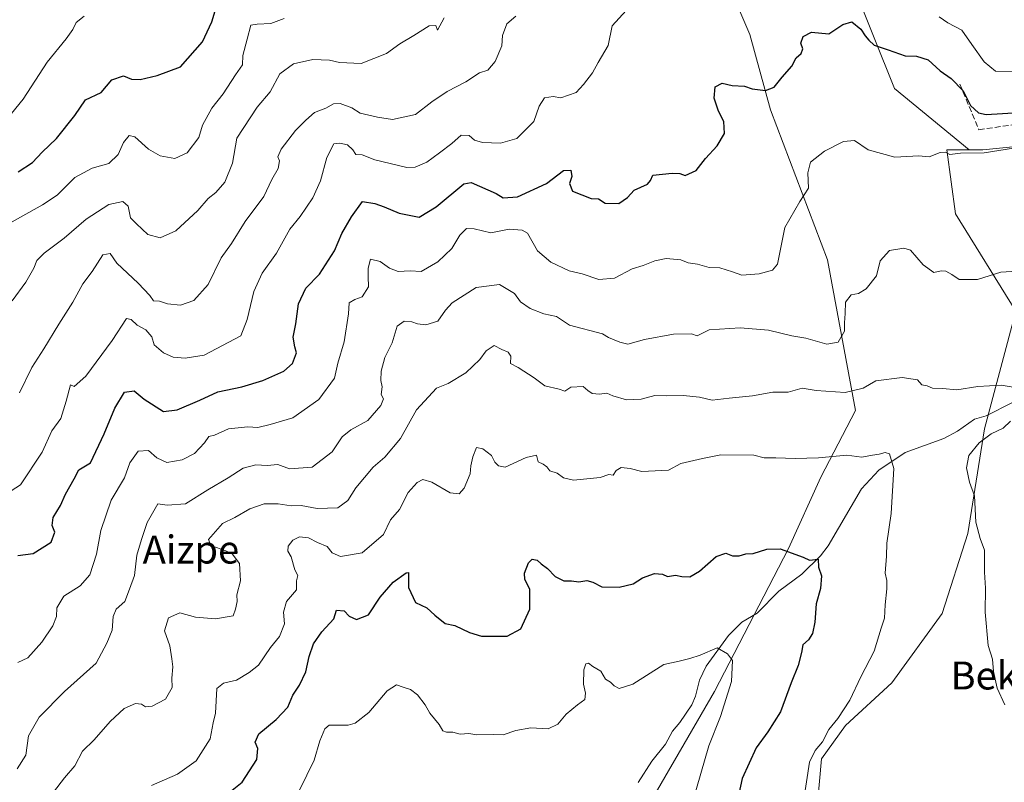
# Model space of a CAD drawing. Units: metres. Extents: x 560769 to 562956, y 4747216 to 4749541.
# Drawn here: x 562219 to 562501, y 4747382 to 4747600 of the extents above; entities that cross this region are included whole.
import ezdxf
from ezdxf.enums import TextEntityAlignment as Align

# ---------------------------------------------------------------- set-up
doc = ezdxf.new("R2010")
doc.units = ezdxf.units.M
doc.header["$MEASUREMENT"] = 0
doc.linetypes.add('DGN Style 3', pattern=[2.307223, 1.648017, -0.659207])
for name, color, linetype, lineweight in [('Arbolado forestal CxS', 92, 'Continuous', 0), ('Corriente natural lineal', 142, 'Continuous', 13), ('Curva de nivel maestra', 30, 'Continuous', 30), ('Curva de nivel normal', 30, 'Continuous', 0), ('Obra de contención lineal', 1, 'DGN Style 3', 13), ('Pastizal CxS', 92, 'Continuous', 0), ('Suelo desnudo CxS', 253, 'Continuous', 0), ('Texto cartográfico', 7, 'Continuous', 0)]:
    doc.layers.add(name, color=color, linetype=linetype, lineweight=lineweight)
doc.styles.add('Style-Arial', font='txt')

msp = doc.modelspace()

# ---------------------------------------------------------------- linework, layer by layer
at = {"layer": 'Arbolado forestal CxS', "color": 92, "linetype": 'Continuous', "lineweight": 0}
for points in [[(562436.6221, 4747763.2943, 661.5848), (562438.9149, 4747720.8463, 652.3661), (562446.5603, 4747678.0227, 644.2708), (562457.2637, 4747610.7287, 628.1748), (562469.4977, 4747580.1405, 623.6539), (562490.8133, 4747562.6303, 620.6799)], [(562418.8961, 4747617.0947, 632.8498), (562428.0107, 4747595.6069, 628.8652), (562433.9527, 4747574.0837, 624.197), (562450.2781, 4747531.0869, 617.596), (562458.3477, 4747488.0001, 608.9777), (562448.3831, 4747468.8447, 604.1366), (562439.0669, 4747448.4259, 600.313), (562417.8953, 4747407.5627, 594.2327), (562396.0541, 4747369.8651, 590.0704)], [(562396.0541, 4747369.8651, 590.0704), (562417.8953, 4747407.5627, 594.2327), (562439.0669, 4747448.4259, 600.313), (562448.3831, 4747468.8447, 604.1366), (562458.3477, 4747488.0001, 608.9777), (562450.2781, 4747531.0869, 617.596), (562433.9527, 4747574.0837, 624.197), (562428.0107, 4747595.6069, 628.8652), (562418.8961, 4747617.0947, 632.8498)], [(562418.8961, 4747617.0947, 632.8498), (562428.0107, 4747595.6069, 628.8652), (562433.9527, 4747574.0837, 624.197), (562450.2781, 4747531.0869, 617.596), (562458.3477, 4747488.0001, 608.9777), (562448.3831, 4747468.8447, 604.1366), (562439.0669, 4747448.4259, 600.313), (562417.8953, 4747407.5627, 594.2327), (562396.0541, 4747369.8651, 590.0704)], [(562418.8961, 4747617.0947, 632.8498), (562428.0107, 4747595.6069, 628.8652), (562433.9527, 4747574.0837, 624.197), (562450.2781, 4747531.0869, 617.596), (562458.3477, 4747488.0001, 608.9777), (562448.3831, 4747468.8447, 604.1366), (562439.0669, 4747448.4259, 600.313), (562417.8953, 4747407.5627, 594.2327), (562396.0541, 4747369.8651, 590.0704)], [(562457.2637, 4747610.7287, 628.1748), (562469.4977, 4747580.1405, 623.6539), (562490.8133, 4747562.6303, 620.6799), (562484.4867, 4747562.6303, 620.4665), (562486.9793, 4747544.3111, 618.0721), (562504.2229, 4747516.3933, 613.426), (562495.2439, 4747482.6859, 609.6006), (562490.4727, 4747452.7931, 609.5781), (562483.0879, 4747429.8565, 608.3089), (562468.6841, 4747410.0179, 606.9589), (562455.4725, 4747397.8111, 605.1977), (562448.5853, 4747388.2127, 604.8511), (562447.4465, 4747375.5023, 605.5044)], [(562490.8133, 4747562.6303, 620.6799), (562484.4867, 4747562.6303, 620.4665), (562486.9793, 4747544.3111, 618.0721), (562504.2229, 4747516.3933, 613.426), (562495.2439, 4747482.6859, 609.6006), (562490.4727, 4747452.7931, 609.5781), (562483.0879, 4747429.8565, 608.3089), (562468.6841, 4747410.0179, 606.9589), (562455.4725, 4747397.8111, 605.1977), (562448.5853, 4747388.2127, 604.8511), (562447.4465, 4747375.5023, 605.5044), (562447.4675, 4747375.2533, 605.5161), (562436.4553, 4747371.8649, 603.0876), (562429.6699, 4747362.1715, 600.9351), (562426.7615, 4747347.6319, 598.5735), (562426.7609, 4747329.2149, 598.6193), (562426.7601, 4747305.9513, 600.5265), (562425.7897, 4747284.6261, 601.2615), (562415.1267, 4747268.1477, 599.8968), (562404.4637, 4747260.3935, 598.698), (562399.6169, 4747248.7615, 598.649), (562398.4545, 4747235.9809, 599.0791)]]:
    msp.add_polyline3d(points, dxfattribs=at)
at = {"layer": 'Corriente natural lineal', "color": 142, "linetype": 'Continuous', "lineweight": 13}
msp.add_polyline3d([(562503.2647, 4747490.3064, 609.9744), (562495.673, 4747486.4871, 609.686), (562492.3306, 4747485.5041, 609.653), (562487.5261, 4747482.0367, 609.2446), (562483.5735, 4747479.939, 608.4551), (562472.483, 4747475.9532, 606.0324), (562465.0007, 4747470.9236, 604.689), (562459.9891, 4747465.5634, 603.7202), (562450.4898, 4747449.1987, 601.0635), (562448.2813, 4747446.3367, 600.5261), (562442.9664, 4747441.1252, 599.3984), (562436.3814, 4747436.2083, 598.1737), (562430.1772, 4747429.9472, 597.1122), (562425.7634, 4747427.3726, 596.6007), (562421.9726, 4747423.5636, 596.0785), (562415.5252, 4747414.7884, 594.8697), (562413.6342, 4747410.7321, 594.2801), (562412.5274, 4747406.181, 593.6449), (562411.416, 4747403.7582, 593.4823), (562408.0419, 4747398.6443, 592.8026), (562405.8952, 4747396.217, 592.5442), (562403.8709, 4747392.4909, 592.1254), (562399.9868, 4747387.5494, 591.6373), (562396.086, 4747381.4959, 590.8512)], dxfattribs=at)
at = {"layer": 'Curva de nivel maestra', "color": 30, "linetype": 'Continuous', "lineweight": 30, "flags": 128}
for points, elevation in [([(562218.49, 4747556.3401), (562222.67, 4747558.9801), (562225.35, 4747561.8801), (562229.52, 4747565.8101), (562234.76, 4747572.4101), (562237.77, 4747576.8601), (562242.33, 4747578.9801), (562245.33, 4747582.6001), (562248.67, 4747583.8101), (562251, 4747582.8301), (562253.5, 4747582.6801), (562258.35, 4747583.9101), (562265.04, 4747586.3701), (562271.33, 4747593.4801), (562273.94, 4747599.2601), (562275.25, 4747603.2901)], 650), ([(562218.43, 4747446.4301), (562222.78, 4747447.0401), (562227.94, 4747450.3201), (562229.03, 4747453.1101), (562228.28, 4747455.0401), (562228.58, 4747457.3301), (562230.64, 4747460.7601), (562232.04, 4747464.0301), (562234.53, 4747468.4201), (562235.87, 4747470.9801), (562239.22, 4747473.0001), (562243.16, 4747481.3001), (562246.17, 4747488.6601), (562248.99, 4747493.2601), (562251.7, 4747493.5601), (562254.62, 4747491.2201), (562260.12, 4747487.6401), (562264.06, 4747488.1801), (562270.57, 4747490.9201), (562275.72, 4747493.3501), (562282.54, 4747494.7201), (562288.59, 4747496.5301), (562294.61, 4747499.2701), (562297.06, 4747501.4301), (562298.2, 4747504.4601), (562297.78, 4747506.1801), (562297.27, 4747508.9401), (562298.04, 4747512.7801), (562298.77, 4747518.5301), (562300.9, 4747523.0001), (562304.82, 4747526.9701), (562309.14, 4747533.6401), (562311.23, 4747538.6701), (562313.94, 4747543.3701), (562317.15, 4747547.8001), (562320.62, 4747547.2601), (562323.34, 4747546.3201), (562327.66, 4747544.5001), (562333.38, 4747543.3401), (562338.19, 4747546.3101), (562346.12, 4747552.8301), (562348.22, 4747553.2401), (562355.44, 4747550.0601), (562357.38, 4747548.8701), (562361.49, 4747549.1401), (562369.78, 4747552.9801), (562374.66, 4747556.7201), (562376.82, 4747556.7601), (562377.11, 4747555.0001), (562376.36, 4747552.9301), (562377.22, 4747550.7901), (562382.6, 4747548.6801), (562384.73, 4747548.5701), (562386.65, 4747547.3201), (562390.54, 4747547.2701), (562393.04, 4747548.9801), (562394.89, 4747551.0001), (562398.78, 4747552.8101), (562399.64, 4747553.8601), (562400.28, 4747555.3201), (562405.83, 4747555.9101), (562407.98, 4747555.8001), (562409.5, 4747555.2601), (562412.67, 4747556.6601), (562415.33, 4747560.1001), (562418.7, 4747563.7401), (562420.76, 4747567.2501), (562420.58, 4747570.7401), (562419.06, 4747573.6201), (562417.83, 4747577.4201), (562418.11, 4747580.6201), (562420.16, 4747581.7101), (562423.01, 4747581.0101), (562426.47, 4747580.8001), (562428.73, 4747580.1001), (562432.52, 4747579.5501), (562435, 4747580.5601), (562437.27, 4747583.3501), (562440.09, 4747586.5001), (562441.27, 4747588.9001), (562442.75, 4747590.2101), (562443.23, 4747591.5301), (562442.68, 4747593.0801), (562443.31, 4747595.0101), (562445.69, 4747596.3201), (562450.67, 4747595.8201), (562454.67, 4747598.4301), (562457.21, 4747599.2401), (562459.84, 4747597.1401), (562461.03, 4747595.2001), (562462.11, 4747594.0201), (562463.62, 4747592.5601), (562467.7, 4747591.2601), (562472.49, 4747589.4901), (562475.78, 4747589.4401), (562479.07, 4747588.3901), (562482.52, 4747585.1801), (562485.65, 4747582.9801), (562489.17, 4747579.5001), (562491.26, 4747575.2601), (562493.51, 4747573.2101), (562495.7, 4747572.7001), (562506.62, 4747573.3401)], 625), ([(562275.49, 4747375.8801), (562282.68, 4747381.5501), (562286.9, 4747388.0501), (562287.17, 4747391.2001), (562286.36, 4747393.0501), (562287.4, 4747395.4601), (562292.4, 4747399.5001), (562295.74, 4747403.0901), (562297.21, 4747406.5201), (562299.12, 4747409.3001), (562300.93, 4747413.1201), (562301.82, 4747417.5201), (562303.12, 4747421.2201), (562305.45, 4747424.6001), (562308.96, 4747428.3801), (562309.7, 4747430.8401), (562311.85, 4747430.6701), (562313.31, 4747429.1401), (562315.36, 4747428.1301), (562318.84, 4747429.4601), (562322.14, 4747434.5801), (562325.87, 4747438.8701), (562329.63, 4747441.5001), (562330.34, 4747441.6401), (562330.26, 4747437.2601), (562332.34, 4747433.0001), (562335.51, 4747431.5101), (562337.82, 4747429.3801), (562340.76, 4747427.0301), (562343.54, 4747426.4401), (562347.78, 4747424.4501), (562351.23, 4747423.4001), (562355.38, 4747423.3801), (562358.52, 4747423.3401), (562362.49, 4747425.4601), (562365.03, 4747431.1301), (562365.04, 4747436.8101), (562363.64, 4747439.6201), (562363.5, 4747441.4201), (562364.62, 4747444.4101), (562365.68, 4747445.3801), (562367.16, 4747445.1601), (562368.24, 4747444.0601), (562370.11, 4747442.7101), (562372.34, 4747440.4901), (562374.76, 4747439.1701), (562376.97, 4747439.2201), (562379.08, 4747438.8901), (562381.33, 4747439.2601), (562383.11, 4747438.8101), (562385.67, 4747437.5301), (562390.67, 4747437.3601), (562394.67, 4747438.3901), (562397.33, 4747440.1001), (562400.72, 4747441.3001), (562403.07, 4747441.1601), (562404.46, 4747440.4601), (562406.8, 4747440.8001), (562408.57, 4747440.4201), (562410.89, 4747440.3101), (562413.67, 4747441.9501), (562418.38, 4747446.1901), (562421.2, 4747447.1001), (562423.05, 4747446.4101), (562425, 4747446.3801), (562426.92, 4747446.9701), (562429.03, 4747447.0201), (562432.92, 4747448.2801), (562436.71, 4747448.3501), (562443.33, 4747445.9501), (562445.16, 4747445.1501), (562447.61, 4747445.3701), (562447.75, 4747443.1301), (562448.56, 4747440.6701), (562448.26, 4747437.0001), (562447, 4747432.6501), (562446.7, 4747427.4201), (562445.97, 4747424.1801), (562444.8, 4747422.3201), (562443.23, 4747420.8701), (562442.86, 4747418.6701), (562441.85, 4747415.0001), (562439.88, 4747410.0001), (562436.85, 4747401.7501), (562433.23, 4747396.0101), (562429.9, 4747391.4201), (562425.89, 4747382.6701), (562424.25, 4747375.2001)], 600)]:
    msp.add_lwpolyline(points, dxfattribs=dict(at, elevation=elevation))
at = {"layer": 'Curva de nivel normal', "color": 30, "linetype": 'Continuous', "lineweight": 0, "flags": 128}
for points, elevation in [([(562213.81, 4747463.24), (562219.23, 4747466.72), (562225.41, 4747476.03), (562228.18, 4747482.16), (562230.77, 4747485.72), (562232.27, 4747490.68), (562233.54, 4747495.31), (562234.58, 4747494.8), (562237.93, 4747497.81), (562245.45, 4747507.99), (562249.57, 4747514.35), (562250.88, 4747514.03), (562252.56, 4747512.43), (562255.12, 4747511.11), (562256.77, 4747509.04), (562257.48, 4747506.8), (562260.1, 4747504.51), (562262.86, 4747503.28), (562266.33, 4747502.91), (562271.81, 4747503.81), (562282.24, 4747509.38), (562284.1, 4747514), (562286.03, 4747522), (562288.36, 4747527.26), (562292.46, 4747533.04), (562296.36, 4747539.88), (562299.32, 4747543.51), (562302.88, 4747548.82), (562305.1, 4747553.72), (562306.94, 4747560.36), (562308.88, 4747564.32), (562310.6, 4747564.51), (562312.82, 4747564.04), (562314.36, 4747562.58), (562315.24, 4747561.3), (562317, 4747561.12), (562320.67, 4747559.74), (562329.8, 4747557.55), (562332.24, 4747557.67), (562335.54, 4747559.06), (562339.14, 4747561.77), (562342.73, 4747564.36), (562345.41, 4747566.8), (562347.68, 4747566.74), (562349.16, 4747565.34), (562351.5, 4747564.73), (562356.62, 4747564.52), (562361.36, 4747565.79), (562366.19, 4747570.72), (562367.69, 4747575.12), (562369.27, 4747577.44), (562371.73, 4747577.86), (562373.88, 4747577.49), (562378.35, 4747578.99), (562380.42, 4747581.33), (562383.03, 4747584.67), (562384.64, 4747587.59), (562387.52, 4747592.45), (562388.59, 4747598.08), (562394.67, 4747604.7)], 630), ([(562216.6, 4747573.02), (562219.92, 4747577.06), (562226.85, 4747587.7), (562232.27, 4747594.41), (562234.22, 4747597.02), (562235.1, 4747599), (562237.39, 4747600.85)], 655), ([(562216.83, 4747541.95), (562225.46, 4747546.85), (562229.67, 4747549.6), (562234.75, 4747554.7), (562239.67, 4747557.32), (562244.49, 4747558.66), (562247.2, 4747561.23), (562248.66, 4747564.67), (562250.35, 4747566.69), (562251.91, 4747566.3), (562255.82, 4747562.82), (562259.23, 4747560.9), (562263.4, 4747560.11), (562266.94, 4747561.73), (562270.25, 4747566.11), (562271.34, 4747569.61), (562273.99, 4747574.5), (562277.18, 4747578.62), (562280.72, 4747584.02), (562282.78, 4747586.96), (562282.82, 4747589.55), (562284.08, 4747594.23), (562285.12, 4747598.26), (562286.94, 4747598.55), (562290.9, 4747598.71), (562294.67, 4747600.15)], 645), ([(562216.85, 4747519.33), (562220.74, 4747524.67), (562223.04, 4747528.67), (562223.86, 4747530.92), (562225.93, 4747533.03), (562231.71, 4747537.26), (562238.01, 4747542.78), (562244.47, 4747546.98), (562248.52, 4747547.83), (562250.02, 4747546.43), (562250.7, 4747543.17), (562252.41, 4747541.41), (562255.69, 4747538.36), (562259.2, 4747537.42), (562263.68, 4747539.4), (562269.98, 4747545.18), (562272.94, 4747548.67), (562275.12, 4747550.4), (562277.72, 4747553.37), (562279.87, 4747558.8), (562281.18, 4747565.96), (562287, 4747574.76), (562290.7, 4747579.23), (562293.47, 4747584.36), (562297.37, 4747587.22), (562302.89, 4747588.41), (562307.66, 4747588.27), (562310.55, 4747587.55), (562316.79, 4747587.34), (562324.03, 4747590.15), (562327.86, 4747592.89), (562331.82, 4747595.3), (562336.2, 4747598.1), (562338.14, 4747598.14), (562338.58, 4747596.87), (562340.53, 4747600.42)], 640), ([(562218.92, 4747493.07), (562222.44, 4747500.28), (562225.9, 4747505.67), (562230.14, 4747512.67), (562234.15, 4747518.98), (562237, 4747524.27), (562239.72, 4747527.78), (562242.79, 4747532.56), (562244.83, 4747532.91), (562246.73, 4747530.16), (562252.85, 4747524.45), (562256.22, 4747520.89), (562257.27, 4747519.36), (562259, 4747519.28), (562261.33, 4747518.48), (562264.96, 4747518.1), (562268.86, 4747519.48), (562272.95, 4747524.07), (562276.66, 4747531.68), (562279.58, 4747535.82), (562283.52, 4747542.07), (562288.83, 4747549.21), (562291.18, 4747554.09), (562292.99, 4747557.22), (562293.4, 4747559.4), (562292.84, 4747560.63), (562293.83, 4747562.79), (562297.92, 4747568.13), (562300.92, 4747571.1), (562303.34, 4747573.3), (562306.67, 4747574.48), (562308.86, 4747575.79), (562310.7, 4747575.88), (562314.06, 4747574.64), (562316.45, 4747573.11), (562321.38, 4747571.96), (562325.74, 4747571.27), (562332.31, 4747572.7), (562337, 4747576.3), (562341.33, 4747579.28), (562346.67, 4747582.08), (562350.67, 4747584.68), (562353, 4747585.44), (562355.09, 4747587.91), (562357, 4747592.39), (562357.19, 4747595.33), (562358.48, 4747598.7), (562360.99, 4747600.89)], 635), ([(562482.28, 4747600.67), (562484.76, 4747598.97), (562488.71, 4747596.81), (562491.58, 4747592.74), (562495.16, 4747587.78), (562498.43, 4747585.09), (562505.21, 4747584.88)], 630), ([(562218.46, 4747415.85), (562221.26, 4747417.21), (562225.3, 4747421.66), (562228.45, 4747426.3), (562229.49, 4747429.02), (562229.56, 4747431.47), (562231.62, 4747434.84), (562236.31, 4747437.76), (562239.05, 4747440.9), (562240.98, 4747446.86), (562242.18, 4747453.65), (562245.15, 4747462.26), (562248.94, 4747468.65), (562250.5, 4747473), (562252.84, 4747476.33), (562255.84, 4747476.54), (562258.26, 4747474.42), (562261.12, 4747473.12), (562265.44, 4747473.83), (562269.01, 4747475.69), (562271.9, 4747478.73), (562273.09, 4747480.55), (562274.7, 4747480.87), (562278.76, 4747482.76), (562284.33, 4747483.29), (562287.17, 4747483.09), (562290.69, 4747483.98), (562297.21, 4747485.84), (562304.64, 4747491.15), (562309.09, 4747497.27), (562310.1, 4747501.48), (562311.85, 4747507.67), (562313.12, 4747515.67), (562313.27, 4747518.82), (562314.96, 4747519.76), (562317.07, 4747520.5), (562318.85, 4747523.34), (562318.7, 4747526.36), (562318.73, 4747528.73), (562319.45, 4747531.26), (562322.19, 4747530.66), (562324.88, 4747528.68), (562327.33, 4747527.77), (562330.73, 4747528), (562333.93, 4747527.81), (562338.73, 4747530.52), (562342.67, 4747534.35), (562345, 4747538.19), (562346.89, 4747540.05), (562349.07, 4747539.96), (562353.89, 4747538.8), (562359.17, 4747539.91), (562362.81, 4747539.64), (562364.33, 4747538.72), (562367.26, 4747533.72), (562371.05, 4747530.45), (562376.35, 4747527.97), (562380.02, 4747527.09), (562384.76, 4747525.47), (562389.33, 4747525.88), (562394.37, 4747528.48), (562397.47, 4747529.5), (562400.81, 4747530.86), (562404.11, 4747531.49), (562408.29, 4747531.1), (562410.38, 4747530.28), (562413.1, 4747529.88), (562416.39, 4747528.91), (562419.47, 4747528.8), (562423.11, 4747527.68), (562425.77, 4747526.71), (562430.67, 4747527.1), (562434.49, 4747528.11), (562435.99, 4747529.88), (562438.02, 4747540.39), (562442.4, 4747547.8), (562444.83, 4747551.58), (562444.66, 4747555.96), (562445.46, 4747559.1), (562449.39, 4747562.21), (562454.82, 4747565.02), (562458.02, 4747565.26), (562461.95, 4747562.61), (562469.61, 4747560.53), (562476.4, 4747560.89), (562479.4, 4747560.54), (562482.52, 4747561.8), (562484.05, 4747561.92), (562485.29, 4747561.29), (562488.33, 4747561.64), (562495.17, 4747561.69), (562510.13, 4747564.11)], 620), ([(562218.23, 4747385.36), (562220.72, 4747389.33), (562221.46, 4747394.8), (562224.53, 4747400.22), (562231.8, 4747407.49), (562240.87, 4747415.67), (562243.93, 4747421.33), (562245.44, 4747425.09), (562245.68, 4747429.03), (562246.6, 4747431.09), (562249.08, 4747433.33), (562250.44, 4747436.85), (562251.82, 4747440.74), (562252.48, 4747446.52), (562253.86, 4747451.06), (562255.49, 4747455.89), (562258.54, 4747461.27), (562261.16, 4747460.83), (562266.44, 4747461.22), (562272.88, 4747465.28), (562278.67, 4747468.67), (562282.94, 4747471.45), (562286.58, 4747472.39), (562289.86, 4747472.2), (562292.87, 4747472.49), (562296.2, 4747471.3), (562302.72, 4747471.72), (562308.41, 4747476.13), (562311.32, 4747480.43), (562313.75, 4747482.47), (562318.67, 4747485.14), (562322.4, 4747489.42), (562323.11, 4747491.3), (562322.51, 4747492.51), (562322.78, 4747494.78), (562322.4, 4747496.52), (562322.43, 4747499.26), (562323.55, 4747503.18), (562325.66, 4747507.38), (562327.09, 4747512.11), (562329.06, 4747513.52), (562331.27, 4747513.38), (562332.86, 4747512.74), (562335.28, 4747512.47), (562338.65, 4747513.55), (562340.9, 4747516.67), (562342.84, 4747518.83), (562349.67, 4747523.18), (562356.37, 4747524.07), (562360.63, 4747521.46), (562362.33, 4747519.06), (562365.16, 4747517.16), (562369.05, 4747515.63), (562372.7, 4747514.92), (562376.38, 4747512.38), (562385.88, 4747509.88), (562387.53, 4747508.87), (562390.86, 4747507.52), (562393.08, 4747506.96), (562397.92, 4747508.32), (562406.19, 4747509.87), (562411.36, 4747509.9), (562412.96, 4747509.36), (562416.41, 4747511.02), (562425.25, 4747511.66), (562433.34, 4747511), (562440.07, 4747509.37), (562444.07, 4747508.64), (562450.07, 4747506.96), (562453.3, 4747507.57), (562455.12, 4747510.67), (562455.14, 4747513.09), (562455.34, 4747515.72), (562455.42, 4747518.99), (562457.05, 4747521.11), (562459.19, 4747521.5), (562461.38, 4747522.82), (562464.35, 4747526.52), (562465.41, 4747530.78), (562468.02, 4747533.8), (562472.1, 4747534.4), (562474.08, 4747533.88), (562477.64, 4747529.66), (562480.74, 4747527.47), (562482.84, 4747527.98), (562484.19, 4747527.89), (562485.9, 4747526.88), (562488.01, 4747525.5), (562493.19, 4747525.52), (562499.91, 4747527.58), (562510.74, 4747528.24)], 615), ([(562228.61, 4747378.67), (562231.8, 4747382.8), (562234.72, 4747386.21), (562236.93, 4747390.47), (562240.28, 4747393.73), (562244.84, 4747398.93), (562248.9, 4747402.66), (562252.09, 4747404.1), (562253.88, 4747403.88), (562255.01, 4747403.13), (562256.89, 4747403.32), (562260.71, 4747405.34), (562262.6, 4747408.67), (562262.55, 4747411.34), (562262.85, 4747414.57), (562262.54, 4747416.86), (562262, 4747420.56), (562260.42, 4747424.91), (562261.56, 4747428.61), (562264.82, 4747430.03), (562269.28, 4747428.8), (562275.04, 4747428.35), (562280.05, 4747429.19), (562280.76, 4747431.1), (562281.24, 4747433.34), (562281.15, 4747435.22), (562282.22, 4747439.19), (562281.9, 4747444.21), (562279.85, 4747446.91), (562278.03, 4747447.84), (562273.74, 4747449.37), (562273, 4747451), (562277.06, 4747455.62), (562280.57, 4747457.33), (562284.89, 4747459.8), (562289, 4747461.21), (562293, 4747461.29), (562296.7, 4747460.72), (562299.56, 4747460.8), (562304.1, 4747459.9), (562310.1, 4747460.14), (562312.88, 4747462.22), (562315.19, 4747465.83), (562320.21, 4747471.71), (562323.5, 4747474.59), (562327.98, 4747479.95), (562332.58, 4747488.19), (562338.35, 4747494.36), (562341.65, 4747495.68), (562346.74, 4747498.72), (562350.72, 4747502.59), (562352.52, 4747505.06), (562354.87, 4747506.59), (562357, 4747505.42), (562358.82, 4747504.71), (562359.61, 4747503.57), (562359.48, 4747501.45), (562361.68, 4747500.27), (562366.32, 4747497.3), (562369.35, 4747495.02), (562373.44, 4747494.11), (562375.06, 4747493.53), (562376.74, 4747494.69), (562380.28, 4747494.87), (562381.66, 4747493.69), (562382.92, 4747492.84), (562385, 4747492.68), (562387.05, 4747492.97), (562388.83, 4747492.17), (562392.68, 4747491), (562396.95, 4747491.17), (562400.83, 4747492.26), (562404.31, 4747492.15), (562408.98, 4747492.24), (562413.63, 4747491.76), (562417.28, 4747490.92), (562422.17, 4747491.55), (562428.79, 4747492.14), (562434.67, 4747493.21), (562439, 4747493.26), (562443, 4747494.35), (562447, 4747493.71), (562455.33, 4747493.16), (562460.46, 4747494.35), (562464.12, 4747496.48), (562471.64, 4747497.42), (562476.01, 4747496.79), (562477.26, 4747495.33), (562478.82, 4747495.08), (562480.35, 4747494.34), (562483.17, 4747494.26), (562487.33, 4747493.86), (562493.33, 4747494.88), (562500, 4747495.24), (562506.42, 4747494.14)], 610), ([(562502.64, 4747484.9), (562500.58, 4747482.92), (562497.12, 4747481.28), (562493.69, 4747478.75), (562490.79, 4747475.13), (562490.04, 4747471.53), (562490.94, 4747467.43), (562492.41, 4747463.53), (562492.8, 4747455.96), (562493.98, 4747451.33), (562495.28, 4747447.99), (562495.2, 4747441.74), (562495.49, 4747437.15), (562495.4, 4747430.21), (562496.26, 4747420.69), (562497.51, 4747416.76), (562497.77, 4747413.3), (562498.87, 4747408.53), (562501.1, 4747403.76)], 610), ([(562256.69, 4747380.64), (562264.16, 4747383.88), (562269.51, 4747387.71), (562273.54, 4747393.95), (562274.37, 4747398.57), (562275.04, 4747401.33), (562275.39, 4747408.39), (562277.33, 4747409.96), (562281, 4747410.75), (562284.67, 4747413.01), (562287.33, 4747415.09), (562290.74, 4747420.08), (562293.35, 4747423.31), (562294.78, 4747426.89), (562294.55, 4747430.23), (562295.38, 4747433.26), (562298.26, 4747436.64), (562298.22, 4747439.19), (562298.62, 4747440.78), (562297.73, 4747442.39), (562296.73, 4747446.06), (562295.79, 4747447.68), (562295.84, 4747449.1), (562297.13, 4747450.84), (562299.13, 4747451.83), (562301.66, 4747451.51), (562304.22, 4747450.22), (562306.96, 4747449.06), (562308.48, 4747447.21), (562310.87, 4747446.15), (562317.03, 4747447.23), (562323.11, 4747452.52), (562325.12, 4747456.67), (562327.72, 4747459.67), (562330.22, 4747464.46), (562332.74, 4747467.37), (562334.4, 4747468.19), (562336.98, 4747467.41), (562342.19, 4747464.43), (562344.83, 4747464.14), (562346.24, 4747465.76), (562347.97, 4747469.81), (562348.15, 4747472.15), (562348.74, 4747474.74), (562349.73, 4747477.4), (562351.56, 4747476.96), (562354.07, 4747475.05), (562355.03, 4747473.21), (562356.11, 4747472.14), (562358.02, 4747471.75), (562363.99, 4747474.56), (562366.93, 4747475.22), (562367.4, 4747473.24), (562368.83, 4747472.57), (562369.91, 4747471.85), (562370.8, 4747470.68), (562372.84, 4747470.06), (562374.72, 4747468.73), (562377.56, 4747468.06), (562385.14, 4747468.82), (562387.7, 4747469.62), (562388.95, 4747469.49), (562389.78, 4747470.8), (562391.21, 4747471.66), (562393.74, 4747471.4), (562397.1, 4747470.48), (562404.75, 4747470.92), (562408.32, 4747472.76), (562414.52, 4747474.23), (562419.76, 4747475.29), (562429.14, 4747475.14), (562432.15, 4747474.42), (562435.52, 4747474.44), (562441, 4747474.2), (562447.67, 4747474.46), (562455.85, 4747475.2), (562460.15, 4747474.6), (562463.18, 4747475.22), (562465.08, 4747475.43), (562466.82, 4747475.91), (562468.06, 4747475.57), (562469.25, 4747471.33), (562468.47, 4747458.46), (562467.24, 4747450), (562467.16, 4747446.26), (562466.82, 4747441.42), (562467.26, 4747439.26), (562467.29, 4747436.96), (562466.77, 4747432.37), (562466.65, 4747428.5), (562465.62, 4747425.62), (562463.62, 4747419.11), (562459.78, 4747411.69), (562456.68, 4747405.04), (562453.25, 4747399.85), (562450.62, 4747396.66), (562448.86, 4747393.12), (562446.77, 4747390.61), (562445.14, 4747387.33), (562443.44, 4747376.02)], 605), ([(562299.13, 4747379.26), (562303.26, 4747387.85), (562304.92, 4747393.39), (562306.38, 4747396.8), (562307.6, 4747397.85), (562313, 4747397.86), (562315, 4747398.46), (562318.96, 4747401.5), (562324.17, 4747407.76), (562326.9, 4747409.44), (562328.75, 4747408.76), (562330.9, 4747408.14), (562332.92, 4747406.62), (562335.05, 4747403.76), (562336.37, 4747401.37), (562339.12, 4747398.12), (562340.16, 4747396.28), (562341.18, 4747395.86), (562343, 4747395.86), (562345.14, 4747395.32), (562347.56, 4747395.54), (562349.88, 4747395.12), (562354.63, 4747395.22), (562357.41, 4747395.11), (562361, 4747396.35), (562365.33, 4747397.09), (562370.33, 4747396.87), (562373.03, 4747398.18), (562375.46, 4747401), (562378.71, 4747403.73), (562380.75, 4747405.21), (562380.99, 4747407.1), (562380.42, 4747409.59), (562380.48, 4747413.71), (562381.05, 4747415.46), (562381.87, 4747415.64), (562383.06, 4747414.73), (562385.37, 4747413.37), (562386.73, 4747411.06), (562388.17, 4747410.16), (562389.17, 4747409.11), (562390.58, 4747408.41), (562394.56, 4747409.6), (562403.46, 4747415.26), (562407.83, 4747416.21), (562410.82, 4747417.02), (562413.86, 4747417.9), (562418.73, 4747420.07), (562421.68, 4747418.35), (562423.07, 4747416.41), (562422.77, 4747410.39), (562419.6, 4747400.42), (562416.28, 4747391.94), (562411.76, 4747376.1)], 595)]:
    msp.add_lwpolyline(points, dxfattribs=dict(at, elevation=elevation))
at = {"layer": 'Obra de contención lineal', "color": 1, "linetype": 'DGN Style 3', "lineweight": 13}
msp.add_polyline3d([(562488.1901, 4747581.3901, 626.4903), (562493.6501, 4747568.3501, 623.3915), (562547.0601, 4747575.9301, 623.8091), (562605.9301, 4747586.2501, 625.0254), (562638.3901, 4747590.5001, 626.5989), (562659.9401, 4747592.6201, 626.5759)], dxfattribs=at)
at = {"layer": 'Pastizal CxS', "color": 92, "linetype": 'Continuous', "lineweight": 0}
for points in [[(562490.8133, 4747562.6303, 620.6799), (562493.9795, 4747562.6301, 620.8231), (562494.0157, 4747562.5519, 620.7922), (562494.7947, 4747562.6301, 620.8387), (562575.3779, 4747570.7151, 620.078), (562655.3261, 4747578.7363, 624.0698), (562657.7661, 4747581.5245, 624.6149), (562677.4035, 4747603.9633, 626.8371), (562679.0785, 4747605.8775, 626.9537), (562681.2893, 4747608.4043, 627.1896), (562704.9835, 4747635.4839, 629.5255), (562705.0139, 4747635.5467, 629.5274), (562705.0147, 4747635.5531, 629.5275)], [(562447.4465, 4747375.5023, 605.5044), (562448.5853, 4747388.2127, 604.8511), (562455.4725, 4747397.8111, 605.1977), (562468.6841, 4747410.0179, 606.9589), (562483.0879, 4747429.8565, 608.3089), (562490.4727, 4747452.7931, 609.5781), (562495.2439, 4747482.6859, 609.6006), (562504.2229, 4747516.3933, 613.426), (562486.9793, 4747544.3111, 618.0721), (562484.4867, 4747562.6303, 620.4665), (562490.8133, 4747562.6303, 620.6799), (562493.9795, 4747562.6301, 620.8231), (562494.0157, 4747562.5519, 620.7922), (562494.7947, 4747562.6301, 620.8387), (562575.3779, 4747570.7151, 620.078)], [(562490.8133, 4747562.6303, 620.6799), (562484.4867, 4747562.6303, 620.4665), (562486.9793, 4747544.3111, 618.0721), (562504.2229, 4747516.3933, 613.426), (562495.2439, 4747482.6859, 609.6006), (562490.4727, 4747452.7931, 609.5781), (562483.0879, 4747429.8565, 608.3089), (562468.6841, 4747410.0179, 606.9589), (562455.4725, 4747397.8111, 605.1977), (562448.5853, 4747388.2127, 604.8511), (562447.4465, 4747375.5023, 605.5044), (562447.4675, 4747375.2533, 605.5161), (562436.4553, 4747371.8649, 603.0876), (562429.6699, 4747362.1715, 600.9351), (562426.7615, 4747347.6319, 598.5735), (562426.7609, 4747329.2149, 598.6193), (562426.7601, 4747305.9513, 600.5265), (562425.7897, 4747284.6261, 601.2615), (562415.1267, 4747268.1477, 599.8968), (562404.4637, 4747260.3935, 598.698), (562399.6169, 4747248.7615, 598.649), (562398.4545, 4747235.9809, 599.0791)]]:
    msp.add_polyline3d(points, dxfattribs=at)
at = {"layer": 'Suelo desnudo CxS', "color": 253, "linetype": 'Continuous', "lineweight": 0}
for points in [[(562575.3779, 4747570.7151, 620.078), (562494.7947, 4747562.6301, 620.8387), (562494.0157, 4747562.5519, 620.7922), (562493.9795, 4747562.6301, 620.8231), (562490.8133, 4747562.6303, 620.6799), (562469.4977, 4747580.1405, 623.6539), (562457.2637, 4747610.7287, 628.1748), (562446.5603, 4747678.0227, 644.2708), (562438.9149, 4747720.8463, 652.3661), (562436.6221, 4747763.2943, 661.5848), (562447.3427, 4747763.6827, 660.5556), (562452.6967, 4747767.9085, 659.8314), (562452.6171, 4747769.6165, 659.847), (562459.2105, 4747782.8025, 659.7781), (562461.0359, 4747785.1183, 660.6979), (562467.4601, 4747804.4101, 663.7916), (562496.5901, 4747845.0701, 665.9122), (562528.1501, 4747876.6301, 672.6777)], [(562436.6221, 4747763.2943, 661.5848), (562438.9149, 4747720.8463, 652.3661), (562446.5603, 4747678.0227, 644.2708), (562457.2637, 4747610.7287, 628.1748), (562469.4977, 4747580.1405, 623.6539), (562490.8133, 4747562.6303, 620.6799)], [(562490.8133, 4747562.6303, 620.6799), (562493.9795, 4747562.6301, 620.8231), (562494.0157, 4747562.5519, 620.7922), (562494.7947, 4747562.6301, 620.8387), (562575.3779, 4747570.7151, 620.078), (562655.3261, 4747578.7363, 624.0698), (562657.7661, 4747581.5245, 624.6149), (562677.4035, 4747603.9633, 626.8371), (562679.0785, 4747605.8775, 626.9537), (562681.2893, 4747608.4043, 627.1896), (562704.9835, 4747635.4839, 629.5255), (562705.0139, 4747635.5467, 629.5274), (562705.0147, 4747635.5531, 629.5275)]]:
    msp.add_polyline3d(points, dxfattribs=at)

# ---------------------------------------------------------------- texts
at = {"layer": 'Texto cartográfico', "color": 7, "linetype": 'Continuous', "lineweight": 0, "style": 'Style-Arial'}
for s, p in [('Aizpe', (562267.9862, 4747448.1601)), ('Bekatularre', (562515.465, 4747412.1101))]:
    msp.add_text(s, height=8, dxfattribs=at).set_placement(p, align=Align.MIDDLE_CENTER)

doc.saveas('drawing.dxf')
